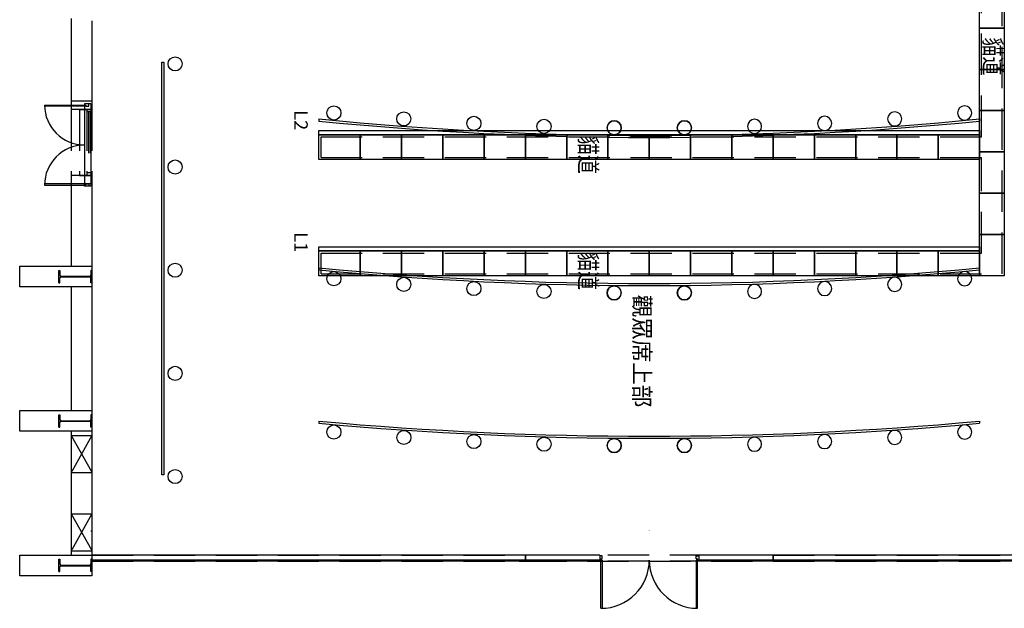
# Model space of a CAD drawing. Extents: x -36543 to 108435, y -26281 to 70164.
# Drawn here: x 72351 to 74736, y 1391 to 2818 of the extents above; entities that cross this region are included whole.
import ezdxf
from ezdxf.enums import TextEntityAlignment as Align

# ---------------------------------------------------------------- set-up
doc = ezdxf.new("R2010")
doc.units = 0
doc.header["$LTSCALE"] = 100
doc.header["$MEASUREMENT"] = 0
doc.linetypes.add('DASHEDX2', pattern=[1.5, 1, -0.5])
doc.layers.get('0').update_dxf_attribs({"linetype": 'CONTINUOUS'})
for name, color, linetype in [('0-WALL', 2, 'CONTINUOUS'), ('0-WORDS', 7, 'CONTINUOUS'), ('ASP_3', 3, 'CONTINUOUS'), ('COL', 2, 'CONTINUOUS'), ('DE-DOOR', 4, 'CONTINUOUS'), ('DIM', 9, 'CONTINUOUS'), ('DOOR', 5, 'CONTINUOUS'), ('wall', 253, 'CONTINUOUS'), ('標註', 140, 'CONTINUOUS'), ('燈具', 7, 'CONTINUOUS'), ('舞台燈光', 1, 'CONTINUOUS')]:
    doc.layers.add(name, color=color, linetype=linetype)
doc.styles.add('C1', font='QTXT', dxfattribs={"bigfont": 'AE.SHX'})
doc.styles.add('LC3', font='romans.shx', dxfattribs={"bigfont": 'china.shx'})
doc.styles.add('LSP', font='SIMPLEX.shx', dxfattribs={"height": 36, "bigfont": 'LSP.shx'})
doc.styles.get("Standard").update_dxf_attribs({"font": 'TXT', "width": 0.75})

# ---------------------------------------------------------------- blocks, each defined once
blk = doc.blocks.new('*U124')
at = {"layer": '燈具', "color": 4}
blk.add_circle((922, -50.6), 17.1, dxfattribs=at)
blk = doc.blocks.new('*U123')
at = {"color": 0, "linetype": 'ByBlock', "lineweight": -2}
for p, rotation in [((21919.6, 11623.9), 276.8582522500856), ((21938.2, 11454.9), 275.7024424989515), ((21953.4, 11285.6), 274.5466327478177), ((21965.1, 11116), 273.3908229966834), ((21973.5, 10946.2), 272.2350132455491), ((21978.4, 10776.3), 271.079203494415)]:
    blk.add_blockref('*U124', p, dxfattribs=dict(at, rotation=rotation))
blk = doc.blocks.new('*U114')
at = {"layer": '燈具', "color": 4}
blk.add_circle((922, -50.6), 17.1, dxfattribs=at)
blk = doc.blocks.new('*U113')
at = {"color": 0, "linetype": 'ByBlock', "lineweight": -2}
for p, rotation in [((21919.6, 11623.9), 276.8582522500856), ((21938.2, 11454.9), 275.7024424989515), ((21953.4, 11285.6), 274.5466327478177), ((21965.1, 11116), 273.3908229966834), ((21973.5, 10946.2), 272.2350132455491), ((21978.4, 10776.3), 271.079203494415)]:
    blk.add_blockref('*U114', p, dxfattribs=dict(at, rotation=rotation))
blk = doc.blocks.new('*U116')
at = {"layer": '燈具', "color": 4}
blk.add_circle((874.2, -47.7), 17.1, dxfattribs=at)
blk = doc.blocks.new('*U115')
at = {"color": 0, "linetype": 'ByBlock', "lineweight": -2}
for p, rotation in [((21522.4, 11576.2), 276.8582522500856), ((21540.9, 11407.2), 275.6448480975966), ((21555.9, 11237.8), 274.4314439451074), ((21567.2, 11068.2), 273.2180397926185), ((21574.9, 10898.3), 272.0046356401298), ((21579.1, 10728.4), 270.7912314876413)]:
    blk.add_blockref('*U116', p, dxfattribs=dict(at, rotation=rotation))
blk = doc.blocks.new('*U118')
at = {"layer": '燈具', "color": 4}
blk.add_circle((966.1, -53.2), 17.1, dxfattribs=at)
blk = doc.blocks.new('*U117')
at = {"color": 0, "linetype": 'ByBlock', "lineweight": -2}
for p, rotation in [((22287, 11668.1), 276.8582522500856), ((22305.6, 11499.1), 275.7510543091824), ((22321, 11329.8), 274.6438563682789), ((22333.2, 11160.2), 273.5366584273755), ((22342, 10990.5), 272.429460486472), ((22347.6, 10820.5), 271.3222625455689)]:
    blk.add_blockref('*U118', p, dxfattribs=dict(at, rotation=rotation))
blk = doc.blocks.new('*U122')
at = {"layer": '燈具', "color": 4}
blk.add_circle((874.2, -47.7), 17.1, dxfattribs=at)
blk = doc.blocks.new('*U121')
at = {"color": 0, "linetype": 'ByBlock', "lineweight": -2}
for p, rotation in [((21522.4, 11576.2), 276.8582522500856), ((21540.9, 11407.2), 275.6448480975966), ((21555.9, 11237.8), 274.4314439451077), ((21567.2, 11068.2), 273.218039792619), ((21574.9, 10898.3), 272.0046356401305), ((21579.1, 10728.4), 270.7912314876418)]:
    blk.add_blockref('*U122', p, dxfattribs=dict(at, rotation=rotation))
blk = doc.blocks.new('*U120')
at = {"layer": '燈具', "color": 4}
blk.add_circle((966.1, -53.2), 17.1, dxfattribs=at)
blk = doc.blocks.new('*U119')
at = {"color": 0, "linetype": 'ByBlock', "lineweight": -2}
for p, rotation in [((22287, 11668.1), 276.8582522500856), ((22305.6, 11499.1), 275.7510543091821), ((22321, 11329.8), 274.6438563682786), ((22333.2, 11160.2), 273.5366584273748), ((22342, 10990.5), 272.4294604864708), ((22347.6, 10820.5), 271.322262545567)]:
    blk.add_blockref('*U120', p, dxfattribs=dict(at, rotation=rotation))
blk = doc.blocks.new('DOT', base_point=(3813.952621, 2609.434035))
at = {"color": 0, "linetype": 'ByBlock'}
blk.add_line((3813.952621, 2609.434035), (3815.952621, 2609.434035), dxfattribs=at)
at = {"color": 0, "linetype": 'ByBlock', "const_width": 0.5}
blk.add_lwpolyline([(3813.702621, 2609.434035, 1), (3814.202621, 2609.434035, 1)], format="xyb", close=True, dxfattribs=at)

msp = doc.modelspace()

# ---------------------------------------------------------------- linework, layer by layer
at = {"color": 2}
for p, q in [((73075.78, 2577.432), (73075.78, 2572.407)), ((74675.898, 2577.432), (74675.898, 2572.407)), ((73075.78, 2216.694), (73075.78, 2211.671)), ((74675.898, 2216.694), (74675.898, 2211.671)), ((73075.78, 1845.051), (73075.78, 1840.029)), ((74675.898, 1845.051), (74675.898, 1840.029))]:
    msp.add_line(p, q, dxfattribs=at)
at = {"color": 251}
for p, q in [((72445.733, 2180.476), (72445.733, 2210.479)), ((72445.733, 2210.479), (72448.333, 2210.479)), ((72448.333, 2210.479), (72448.333, 2198.978)), ((72451.134, 2196.177), (72520.339, 2196.177)), ((72451.134, 2194.777), (72520.339, 2194.777)), ((72523.139, 2210.479), (72523.139, 2198.978)), ((72525.739, 2210.479), (72523.139, 2210.479)), ((72525.739, 2180.476), (72525.739, 2210.479)), ((72445.733, 2180.476), (72448.333, 2180.476)), ((72448.333, 2180.476), (72448.333, 2191.977)), ((72523.139, 2180.476), (72523.139, 2191.977)), ((72525.739, 2180.476), (72523.139, 2180.476)), ((72445.733, 1830.45), (72445.733, 1860.453)), ((72445.733, 1860.453), (72448.333, 1860.453)), ((72448.333, 1860.453), (72448.333, 1848.952)), ((72523.139, 1860.453), (72523.139, 1848.952)), ((72525.739, 1860.453), (72523.139, 1860.453)), ((72525.739, 1830.45), (72525.739, 1860.453)), ((72448.333, 1830.45), (72448.333, 1841.951)), ((72451.134, 1846.152), (72520.339, 1846.152)), ((72451.134, 1844.752), (72520.339, 1844.752)), ((72523.139, 1830.45), (72523.139, 1841.951)), ((72445.733, 1830.45), (72448.333, 1830.45)), ((72525.739, 1830.45), (72523.139, 1830.45)), ((72445.733, 1480.425), (72445.733, 1510.427)), ((72445.733, 1510.427), (72448.333, 1510.427)), ((72448.333, 1510.427), (72448.333, 1498.926)), ((72523.139, 1510.427), (72523.139, 1498.926)), ((72525.739, 1510.427), (72523.139, 1510.427)), ((72525.739, 1480.425), (72525.739, 1510.427)), ((72445.733, 1480.425), (72448.333, 1480.425)), ((72448.333, 1480.425), (72448.333, 1491.925)), ((72451.134, 1496.126), (72520.339, 1496.126)), ((72451.134, 1494.726), (72520.339, 1494.726)), ((72523.139, 1480.425), (72523.139, 1491.925)), ((72525.739, 1480.425), (72523.139, 1480.425))]:
    msp.add_line(p, q, dxfattribs=at)
at = {"color": 2}
msp.add_lwpolyline([(72699.739, 2715.261), (72699.739, 1715.187), (72694.739, 1715.187), (72694.739, 2715.261)], close=True, dxfattribs=at)
for radius, start, end in [(8045.831, 264.2932089, 275.7067944), (8050.831, 264.2967652, 275.7032382), (8404.857, 264.5377413, 275.4622619), (8409.858, 264.5409989, 275.4590043), (8774.885, 264.7687352, 275.2312678), (8779.885, 264.7717229, 275.2282802)]:
    msp.add_arc((73875.839, 10583.386), radius, start, end, dxfattribs=at)
at = {"color": 251}
for centre, start, end in [((72451.134, 2198.978), 180, 270), ((72451.134, 2191.977), 90, 180), ((72520.339, 2198.978), 270, 0), ((72520.339, 2191.977), 0, 90), ((72451.134, 1848.952), 180, 270), ((72451.134, 1841.951), 90, 180), ((72520.339, 1848.952), 270, 0), ((72520.339, 1841.951), 0, 90), ((72451.134, 1498.926), 180, 270), ((72451.134, 1491.925), 90, 180), ((72520.339, 1498.926), 270, 0), ((72520.339, 1491.925), 0, 90)]:
    msp.add_arc(centre, 2.8, start, end, dxfattribs=at)
at = {"layer": '0-WALL', "color": 251, "linetype": 'DASHEDX2', "true_color": 0x636466}
for p, q in [((74680.882, 2534.21), (74680.882, 3597.605)), ((74730.902, 2202.44), (74730.902, 3597.605)), ((74675.898, 2797.534), (74675.898, 2897.541)), ((74735.902, 2897.541), (74735.902, 2797.534)), ((72475.735, 2820.524), (72475.735, 2600.507)), ((72525.739, 2815.523), (72525.739, 2600.507)), ((74735.902, 2797.534), (74675.898, 2797.534)), ((74675.898, 2697.527), (74675.898, 2797.534)), ((74675.898, 2797.534), (74735.902, 2797.534)), ((74735.902, 2797.534), (74735.902, 2697.527)), ((74735.902, 2697.527), (74675.898, 2697.527)), ((74675.898, 2597.519), (74675.898, 2697.527)), ((74675.898, 2697.527), (74735.902, 2697.527)), ((74735.902, 2697.527), (74735.902, 2597.519)), ((72525.739, 2600.507), (72475.735, 2600.507)), ((72475.735, 2600.507), (72475.735, 2440.496)), ((74675.898, 2497.512), (74675.898, 2597.519)), ((74675.898, 2597.519), (74735.902, 2597.519)), ((74735.902, 2597.519), (74675.898, 2597.519)), ((74735.902, 2597.519), (74735.902, 2497.512)), ((73075.78, 2479.17), (73075.78, 2539.175)), ((73075.78, 2539.175), (73175.787, 2539.175)), ((73080.666, 2534.21), (74680.882, 2534.21)), ((73080.666, 2484.15), (73080.666, 2534.21)), ((73175.787, 2479.17), (73175.787, 2539.175)), ((73175.787, 2539.175), (73275.794, 2539.175)), ((73175.787, 2539.175), (73175.787, 2479.17)), ((73275.794, 2539.175), (73275.794, 2479.17)), ((73275.794, 2479.17), (73275.794, 2539.175)), ((73275.794, 2539.175), (73375.802, 2539.175)), ((73375.802, 2539.175), (73375.802, 2479.17)), ((73375.802, 2479.17), (73375.802, 2539.175)), ((73375.802, 2539.175), (73475.809, 2539.175)), ((73475.809, 2479.17), (73475.809, 2539.175)), ((73475.809, 2539.175), (73575.817, 2539.175)), ((73475.809, 2539.175), (73475.809, 2479.17)), ((73575.817, 2539.175), (73575.817, 2479.17)), ((73575.817, 2479.17), (73575.817, 2539.175)), ((73575.817, 2539.175), (73675.824, 2539.175)), ((73675.824, 2479.17), (73675.824, 2539.175)), ((73675.824, 2539.175), (73775.831, 2539.175)), ((73675.824, 2539.175), (73675.824, 2479.17)), ((73775.831, 2479.17), (73775.831, 2539.175)), ((73775.831, 2539.175), (73875.839, 2539.175)), ((73775.831, 2539.175), (73775.831, 2479.17)), ((73875.839, 2539.175), (73875.839, 2479.17)), ((73875.839, 2479.17), (73875.839, 2539.175)), ((73875.839, 2539.175), (73975.846, 2539.175)), ((73975.846, 2539.175), (73975.846, 2479.17)), ((73975.846, 2479.17), (73975.846, 2539.175)), ((73975.846, 2539.175), (74075.854, 2539.175)), ((74075.854, 2479.17), (74075.854, 2539.175)), ((74075.854, 2539.175), (74175.861, 2539.175)), ((74075.854, 2539.175), (74075.854, 2479.17)), ((74175.861, 2479.17), (74175.861, 2539.175)), ((74175.861, 2539.175), (74275.868, 2539.175)), ((74175.861, 2539.175), (74175.861, 2479.17)), ((74275.868, 2539.175), (74275.868, 2479.17)), ((74275.868, 2479.17), (74275.868, 2539.175)), ((74275.868, 2539.175), (74375.876, 2539.175)), ((74375.876, 2479.17), (74375.876, 2539.175)), ((74375.876, 2539.175), (74475.883, 2539.175)), ((74375.876, 2539.175), (74375.876, 2479.17)), ((74475.883, 2539.175), (74475.883, 2479.17)), ((74475.883, 2479.17), (74475.883, 2539.175)), ((74475.883, 2539.175), (74575.89, 2539.175)), ((74575.89, 2539.175), (74575.89, 2479.17)), ((74575.89, 2479.17), (74575.89, 2539.175)), ((74575.89, 2539.175), (74675.898, 2539.175)), ((74675.898, 2539.175), (74675.898, 2479.17)), ((73080.666, 2484.15), (74680.882, 2484.15)), ((74735.902, 2497.512), (74675.898, 2497.512)), ((74675.898, 2397.504), (74675.898, 2497.512)), ((74675.898, 2497.512), (74735.902, 2497.512)), ((74680.882, 2252.524), (74680.882, 2484.15)), ((74735.902, 2497.512), (74735.902, 2397.504)), ((73175.787, 2479.17), (73075.78, 2479.17)), ((73275.794, 2479.17), (73175.787, 2479.17)), ((73375.802, 2479.17), (73275.794, 2479.17)), ((73475.809, 2479.17), (73375.802, 2479.17)), ((73575.817, 2479.17), (73475.809, 2479.17)), ((73675.824, 2479.17), (73575.817, 2479.17)), ((73775.831, 2479.17), (73675.824, 2479.17)), ((73875.839, 2479.17), (73775.831, 2479.17)), ((73975.846, 2479.17), (73875.839, 2479.17)), ((74075.854, 2479.17), (73975.846, 2479.17)), ((74175.861, 2479.17), (74075.854, 2479.17)), ((74275.868, 2479.17), (74175.861, 2479.17)), ((74375.876, 2479.17), (74275.868, 2479.17)), ((74475.883, 2479.17), (74375.876, 2479.17)), ((74575.89, 2479.17), (74475.883, 2479.17)), ((74675.898, 2479.17), (74575.89, 2479.17)), ((72525.739, 2440.496), (72475.735, 2440.496)), ((72475.735, 2440.496), (72475.735, 2220.479)), ((72525.739, 2440.496), (72495.737, 2440.496)), ((72525.739, 2440.496), (72525.739, 2220.479)), ((74675.898, 2297.497), (74675.898, 2397.504)), ((74675.898, 2397.504), (74735.902, 2397.504)), ((74735.902, 2397.504), (74675.898, 2397.504)), ((74735.902, 2397.504), (74735.902, 2297.497)), ((74675.898, 2197.49), (74675.898, 2297.497)), ((74675.898, 2297.497), (74735.902, 2297.497)), ((74735.902, 2297.497), (74675.898, 2297.497)), ((74735.902, 2297.497), (74735.902, 2197.49)), ((73075.78, 2197.49), (73075.78, 2257.494)), ((73075.78, 2257.494), (73175.787, 2257.494)), ((73080.666, 2252.524), (74680.882, 2252.524)), ((73080.666, 2202.44), (73080.666, 2252.524)), ((73175.787, 2257.494), (73175.787, 2197.49)), ((73175.787, 2197.49), (73175.787, 2257.494)), ((73175.787, 2257.494), (73275.794, 2257.494)), ((73275.794, 2197.49), (73275.794, 2257.494)), ((73275.794, 2257.494), (73375.802, 2257.494)), ((73275.794, 2257.494), (73275.794, 2197.49)), ((73375.802, 2197.49), (73375.802, 2257.494)), ((73375.802, 2257.494), (73475.809, 2257.494)), ((73375.802, 2257.494), (73375.802, 2197.49)), ((73475.809, 2257.494), (73475.809, 2197.49)), ((73475.809, 2197.49), (73475.809, 2257.494)), ((73475.809, 2257.494), (73575.817, 2257.494)), ((73575.817, 2197.49), (73575.817, 2257.494)), ((73575.817, 2257.494), (73675.824, 2257.494)), ((73575.817, 2257.494), (73575.817, 2197.49)), ((73675.824, 2257.494), (73675.824, 2197.49)), ((73675.824, 2197.49), (73675.824, 2257.494)), ((73675.824, 2257.494), (73775.831, 2257.494)), ((73775.831, 2257.494), (73775.831, 2197.49)), ((73775.831, 2197.49), (73775.831, 2257.494)), ((73775.831, 2257.494), (73875.839, 2257.494)), ((73875.839, 2197.49), (73875.839, 2257.494)), ((73875.839, 2257.494), (73975.846, 2257.494)), ((73875.839, 2257.494), (73875.839, 2197.49)), ((73975.846, 2197.49), (73975.846, 2257.494)), ((73975.846, 2257.494), (74075.854, 2257.494)), ((73975.846, 2257.494), (73975.846, 2197.49)), ((74075.854, 2257.494), (74075.854, 2197.49)), ((74075.854, 2197.49), (74075.854, 2257.494)), ((74075.854, 2257.494), (74175.861, 2257.494)), ((74175.861, 2257.494), (74175.861, 2197.49)), ((74175.861, 2197.49), (74175.861, 2257.494)), ((74175.861, 2257.494), (74275.868, 2257.494)), ((74275.868, 2197.49), (74275.868, 2257.494)), ((74275.868, 2257.494), (74375.876, 2257.494)), ((74275.868, 2257.494), (74275.868, 2197.49)), ((74375.876, 2257.494), (74375.876, 2197.49)), ((74375.876, 2197.49), (74375.876, 2257.494)), ((74375.876, 2257.494), (74475.883, 2257.494)), ((74475.883, 2197.49), (74475.883, 2257.494)), ((74475.883, 2257.494), (74575.89, 2257.494)), ((74475.883, 2257.494), (74475.883, 2197.49)), ((74575.89, 2197.49), (74575.89, 2257.494)), ((74575.89, 2257.494), (74675.898, 2257.494)), ((74575.89, 2257.494), (74575.89, 2197.49)), ((74675.898, 2257.494), (74675.898, 2197.49)), ((72350.726, 2170.476), (72350.726, 2220.479)), ((72350.726, 2220.479), (72525.739, 2220.479)), ((72525.739, 2220.479), (72525.739, 2170.476)), ((72445.733, 2180.476), (72445.733, 2210.479)), ((72445.733, 2210.479), (72448.333, 2210.479)), ((72448.333, 2210.479), (72448.333, 2198.978)), ((72451.134, 2196.177), (72520.339, 2196.177)), ((72451.134, 2194.777), (72520.339, 2194.777)), ((72523.139, 2210.479), (72523.139, 2198.978)), ((72525.739, 2210.479), (72523.139, 2210.479)), ((72525.739, 2180.476), (72525.739, 2210.479)), ((73175.787, 2197.49), (73075.78, 2197.49)), ((73080.666, 2202.44), (74730.902, 2202.44)), ((73275.794, 2197.49), (73175.787, 2197.49)), ((73375.802, 2197.49), (73275.794, 2197.49)), ((73475.809, 2197.49), (73375.802, 2197.49)), ((73575.817, 2197.49), (73475.809, 2197.49)), ((73675.824, 2197.49), (73575.817, 2197.49)), ((73775.831, 2197.49), (73675.824, 2197.49)), ((73875.839, 2197.49), (73775.831, 2197.49)), ((73975.846, 2197.49), (73875.839, 2197.49)), ((74075.854, 2197.49), (73975.846, 2197.49)), ((74175.861, 2197.49), (74075.854, 2197.49)), ((74275.868, 2197.49), (74175.861, 2197.49)), ((74375.876, 2197.49), (74275.868, 2197.49)), ((74475.883, 2197.49), (74375.876, 2197.49)), ((74575.89, 2197.49), (74475.883, 2197.49)), ((74675.898, 2197.49), (74575.89, 2197.49)), ((74735.902, 2197.49), (74675.898, 2197.49)), ((72445.733, 2180.476), (72448.333, 2180.476)), ((72448.333, 2180.476), (72448.333, 2191.977)), ((72523.139, 2180.476), (72523.139, 2191.977)), ((72525.739, 2180.476), (72523.139, 2180.476)), ((72525.739, 2170.476), (72350.726, 2170.476)), ((72475.735, 2170.476), (72475.735, 1870.453)), ((72525.739, 2170.476), (72525.739, 1870.453)), ((72350.726, 1820.45), (72350.726, 1870.453)), ((72350.726, 1870.453), (72525.739, 1870.453)), ((72445.733, 1830.45), (72445.733, 1860.453)), ((72445.733, 1860.453), (72448.333, 1860.453)), ((72448.333, 1860.453), (72448.333, 1848.952)), ((72523.139, 1860.453), (72523.139, 1848.952)), ((72525.739, 1860.453), (72523.139, 1860.453)), ((72525.739, 1870.453), (72525.739, 1820.45)), ((72525.739, 1830.45), (72525.739, 1860.453)), ((72448.333, 1830.45), (72448.333, 1841.951)), ((72451.134, 1846.152), (72520.339, 1846.152)), ((72451.134, 1844.752), (72520.339, 1844.752)), ((72523.139, 1830.45), (72523.139, 1841.951)), ((72525.739, 1820.45), (72350.726, 1820.45)), ((72445.733, 1830.45), (72448.333, 1830.45)), ((72475.735, 1820.45), (72475.735, 1520.428)), ((72525.739, 1830.45), (72523.139, 1830.45)), ((72525.739, 1820.45), (72525.739, 1520.428)), ((72475.735, 1810.449), (72525.739, 1810.449)), ((72525.739, 1810.449), (72475.735, 1720.442)), ((72475.735, 1810.449), (72525.739, 1720.442)), ((72475.735, 1720.442), (72525.739, 1720.442)), ((72475.735, 1620.435), (72525.739, 1620.435)), ((72525.739, 1620.435), (72475.735, 1530.428)), ((72475.735, 1620.435), (72525.739, 1530.428)), ((72475.735, 1530.428), (72525.739, 1530.428)), ((72350.726, 1470.424), (72350.726, 1520.428)), ((72350.726, 1520.428), (72525.739, 1520.428)), ((72445.733, 1480.425), (72445.733, 1510.427)), ((72445.733, 1510.427), (72448.333, 1510.427)), ((72448.333, 1510.427), (72448.333, 1498.926)), ((72523.139, 1510.427), (72523.139, 1498.926)), ((72525.739, 1510.427), (72523.139, 1510.427)), ((72525.739, 1520.428), (72525.739, 1470.424)), ((74175.861, 1520.428), (72525.739, 1520.428)), ((72525.739, 1520.428), (72525.739, 1505.426)), ((73575.817, 1520.428), (72525.739, 1520.428)), ((72525.739, 1520.428), (73575.817, 1520.428)), ((72525.739, 1480.425), (72525.739, 1510.427)), ((74175.861, 1505.426), (72525.739, 1505.426)), ((72525.739, 1505.426), (73575.817, 1505.426)), ((73560.815, 1505.426), (73575.817, 1505.426)), ((74175.861, 1520.428), (73575.817, 1520.428)), ((73575.817, 1520.428), (73575.817, 1505.426)), ((73575.817, 1505.426), (73575.817, 1520.428)), ((73575.817, 1505.426), (74175.861, 1505.426)), ((74175.861, 1520.428), (74175.861, 1505.426)), ((75225.938, 1520.428), (74175.861, 1520.428)), ((74175.861, 1505.426), (74175.861, 1520.428)), ((74175.861, 1520.428), (75225.938, 1520.428)), ((74175.861, 1505.426), (74175.861, 1520.428)), ((74175.861, 1505.426), (75225.938, 1505.426)), ((75225.938, 1505.426), (74175.861, 1505.426)), ((74175.861, 1505.426), (74190.862, 1505.426)), ((72445.733, 1480.425), (72448.333, 1480.425)), ((72448.333, 1480.425), (72448.333, 1491.925)), ((72451.134, 1496.126), (72520.339, 1496.126)), ((72451.134, 1494.726), (72520.339, 1494.726)), ((72523.139, 1480.425), (72523.139, 1491.925)), ((72525.739, 1480.425), (72523.139, 1480.425)), ((72525.739, 1470.424), (72350.726, 1470.424))]:
    msp.add_line(p, q, dxfattribs=at)
at = {"layer": '0-WALL', "color": 251}
for p, q in [((72475.735, 2820.524), (72475.735, 2620.509)), ((72525.739, 2815.523), (72525.739, 2620.509)), ((72525.739, 2620.509), (72475.735, 2620.509)), ((72525.739, 2420.494), (72475.735, 2420.494)), ((72475.735, 2420.494), (72475.735, 2220.479)), ((72525.739, 2420.494), (72525.739, 2220.479)), ((72475.735, 2170.476), (72475.735, 1870.453)), ((72525.739, 2170.476), (72525.739, 1870.453)), ((72475.735, 1820.45), (72475.735, 1520.428)), ((72525.739, 1820.45), (72525.739, 1520.428)), ((73755.83, 1520.428), (72525.739, 1520.428)), ((73755.83, 1508.427), (72525.739, 1508.427)), ((75225.938, 1520.428), (73995.848, 1520.428)), ((75225.938, 1508.427), (73995.848, 1508.427))]:
    msp.add_line(p, q, dxfattribs=at)
at = {"layer": '0-WALL', "color": 251, "linetype": 'DASHEDX2', "true_color": 0x636466, "extrusion": (0, 0, -1)}
for p, q in [((72495.737, 2600.507), (72525.739, 2600.507)), ((72495.737, 2600.507), (72495.737, 2440.496)), ((72513.738, 2600.507), (72513.738, 2440.496)), ((72525.739, 2600.507), (72525.739, 2440.496)), ((72525.739, 2594.507), (72513.738, 2594.507)), ((72517.738, 2594.507), (72517.738, 2446.496)), ((72521.739, 2594.507), (72521.739, 2446.496)), ((72495.737, 2440.496), (72525.739, 2440.496)), ((72525.739, 2446.496), (72513.738, 2446.496))]:
    msp.add_line(p, q, dxfattribs=at)
at = {"layer": '0-WALL', "color": 251, "linetype": 'ByBlock'}
for p, q in [((73755.83, 1520.428), (73755.83, 1508.427)), ((73995.848, 1520.428), (73995.848, 1508.427))]:
    msp.add_line(p, q, dxfattribs=at)
at = {"layer": '0-WALL', "color": 251, "linetype": 'DASHEDX2', "true_color": 0x636466}
for centre, start, end in [((72451.134, 2198.978), 180, 270), ((72451.134, 2191.977), 90, 180), ((72520.339, 2198.978), 270, 0), ((72520.339, 2191.977), 0, 90), ((72451.134, 1848.952), 180, 270), ((72451.134, 1841.951), 90, 180), ((72520.339, 1848.952), 270, 0), ((72520.339, 1841.951), 0, 90), ((72451.134, 1498.926), 180, 270), ((72451.134, 1491.925), 90, 180), ((72520.339, 1498.926), 270, 0), ((72520.339, 1491.925), 0, 90)]:
    msp.add_arc(centre, 2.8, start, end, dxfattribs=at)
at = {"layer": 'ASP_3', "color": 251}
for points in [[(74735.902, 2897.541), (74735.902, 2797.534), (74675.898, 2797.534), (74675.898, 2897.541)], [(74735.902, 2797.534), (74735.902, 2697.527), (74675.898, 2697.527), (74675.898, 2797.534)], [(74735.902, 2697.527), (74735.902, 2597.519), (74675.898, 2597.519), (74675.898, 2697.527)], [(74735.902, 2597.519), (74735.902, 2497.512), (74675.898, 2497.512), (74675.898, 2597.519)], [(73175.787, 2479.17), (73075.78, 2479.17), (73075.78, 2539.175), (73175.787, 2539.175)], [(73275.794, 2479.17), (73175.787, 2479.17), (73175.787, 2539.175), (73275.794, 2539.175)], [(73375.802, 2479.17), (73275.794, 2479.17), (73275.794, 2539.175), (73375.802, 2539.175)], [(73475.809, 2479.17), (73375.802, 2479.17), (73375.802, 2539.175), (73475.809, 2539.175)], [(73575.817, 2479.17), (73475.809, 2479.17), (73475.809, 2539.175), (73575.817, 2539.175)], [(73675.824, 2479.17), (73575.817, 2479.17), (73575.817, 2539.175), (73675.824, 2539.175)], [(73875.839, 2479.17), (73775.831, 2479.17), (73775.831, 2539.175), (73875.839, 2539.175)], [(73975.846, 2479.17), (73875.839, 2479.17), (73875.839, 2539.175), (73975.846, 2539.175)], [(74075.854, 2479.17), (73975.846, 2479.17), (73975.846, 2539.175), (74075.854, 2539.175)], [(74175.861, 2479.17), (74075.854, 2479.17), (74075.854, 2539.175), (74175.861, 2539.175)], [(74375.876, 2479.17), (74275.868, 2479.17), (74275.868, 2539.175), (74375.876, 2539.175)], [(74475.883, 2479.17), (74375.876, 2479.17), (74375.876, 2539.175), (74475.883, 2539.175)], [(74575.89, 2479.17), (74475.883, 2479.17), (74475.883, 2539.175), (74575.89, 2539.175)], [(74675.898, 2479.17), (74575.89, 2479.17), (74575.89, 2539.175), (74675.898, 2539.175)], [(74735.902, 2497.512), (74735.902, 2397.504), (74675.898, 2397.504), (74675.898, 2497.512)], [(74735.902, 2397.504), (74735.902, 2297.497), (74675.898, 2297.497), (74675.898, 2397.504)], [(74735.902, 2297.497), (74735.902, 2197.49), (74675.898, 2197.49), (74675.898, 2297.497)], [(73175.787, 2197.49), (73075.78, 2197.49), (73075.78, 2257.494), (73175.787, 2257.494)], [(73275.794, 2197.49), (73175.787, 2197.49), (73175.787, 2257.494), (73275.794, 2257.494)], [(73375.802, 2197.49), (73275.794, 2197.49), (73275.794, 2257.494), (73375.802, 2257.494)], [(73475.809, 2197.49), (73375.802, 2197.49), (73375.802, 2257.494), (73475.809, 2257.494)], [(73575.817, 2197.49), (73475.809, 2197.49), (73475.809, 2257.494), (73575.817, 2257.494)], [(73675.824, 2197.49), (73575.817, 2197.49), (73575.817, 2257.494), (73675.824, 2257.494)], [(73875.839, 2197.49), (73775.831, 2197.49), (73775.831, 2257.494), (73875.839, 2257.494)], [(73975.846, 2197.49), (73875.839, 2197.49), (73875.839, 2257.494), (73975.846, 2257.494)], [(74075.854, 2197.49), (73975.846, 2197.49), (73975.846, 2257.494), (74075.854, 2257.494)], [(74175.861, 2197.49), (74075.854, 2197.49), (74075.854, 2257.494), (74175.861, 2257.494)], [(74275.868, 2197.49), (74175.861, 2197.49), (74175.861, 2257.494), (74275.868, 2257.494)], [(74375.876, 2197.49), (74275.868, 2197.49), (74275.868, 2257.494), (74375.876, 2257.494)], [(74475.883, 2197.49), (74375.876, 2197.49), (74375.876, 2257.494), (74475.883, 2257.494)], [(74575.89, 2197.49), (74475.883, 2197.49), (74475.883, 2257.494), (74575.89, 2257.494)], [(74675.898, 2197.49), (74575.89, 2197.49), (74575.89, 2257.494), (74675.898, 2257.494)]]:
    msp.add_lwpolyline(points, close=True, dxfattribs=at)
at = {"layer": 'ASP_3', "color": 6}
for points in [[(73775.831, 2479.17), (73675.824, 2479.17), (73675.824, 2539.175), (73775.831, 2539.175)], [(74275.868, 2479.17), (74175.861, 2479.17), (74175.861, 2539.175), (74275.868, 2539.175)], [(73775.831, 2197.49), (73675.824, 2197.49), (73675.824, 2257.494), (73775.831, 2257.494)]]:
    msp.add_lwpolyline(points, close=True, dxfattribs=at)
at = {"layer": 'COL', "color": 251}
for p, q in [((72350.726, 2170.476), (72350.726, 2220.479)), ((72350.726, 2220.479), (72525.739, 2220.479)), ((72525.739, 2220.479), (72525.739, 2170.476)), ((72525.739, 2170.476), (72350.726, 2170.476)), ((72350.726, 1820.45), (72350.726, 1870.453)), ((72350.726, 1870.453), (72525.739, 1870.453)), ((72525.739, 1870.453), (72525.739, 1820.45)), ((72525.739, 1820.45), (72350.726, 1820.45)), ((72350.726, 1470.424), (72350.726, 1520.428)), ((72350.726, 1520.428), (72525.739, 1520.428)), ((72525.739, 1520.428), (72525.739, 1470.424)), ((72525.739, 1470.424), (72350.726, 1470.424))]:
    msp.add_line(p, q, dxfattribs=at)
at = {"layer": 'DE-DOOR', "color": 251, "linetype": 'ByBlock'}
for points in [[(72507.883, 2614.21), (72507.883, 2611.21), (72510.883, 2611.21), (72510.883, 2608.21), (72517.884, 2608.21), (72517.884, 2614.21)], [(72507.883, 2414.195), (72507.883, 2417.196), (72510.883, 2417.196), (72510.883, 2420.196), (72517.884, 2420.196), (72517.884, 2414.195)], [(73755.83, 1508.427), (73758.83, 1508.427), (73758.83, 1511.427), (73761.83, 1511.427), (73761.83, 1518.427), (73755.83, 1518.427)], [(73995.848, 1508.427), (73992.847, 1508.427), (73992.847, 1511.427), (73989.847, 1511.427), (73989.847, 1518.427), (73995.848, 1518.427)]]:
    msp.add_lwpolyline(points, close=True, dxfattribs=at)
at = {"layer": 'DIM', "color": 251}
msp.add_line((72525.739, 1589.412), (72525.739, 1577.032), dxfattribs=at)
at = {"layer": 'DOOR', "color": 251, "linetype": 'ByBlock'}
for p, q in [((72410.876, 2611.21), (72507.883, 2611.21)), ((72507.883, 2608.21), (72410.876, 2608.21)), ((72507.883, 2611.21), (72507.883, 2608.21)), ((72507.883, 2608.21), (72507.883, 2420.196)), ((72522.884, 2614.21), (72522.884, 2414.195)), ((72507.883, 2420.196), (72410.876, 2420.196)), ((72410.876, 2417.196), (72507.883, 2417.196)), ((72507.883, 2417.196), (72507.883, 2420.196)), ((73758.83, 1391.418), (73758.83, 1508.427)), ((73758.83, 1508.427), (73761.83, 1508.427)), ((73761.83, 1508.427), (73761.83, 1391.418)), ((73992.847, 1508.427), (73989.847, 1508.427)), ((73989.847, 1508.427), (73989.847, 1391.418)), ((73992.847, 1391.418), (73992.847, 1508.427))]:
    msp.add_line(p, q, dxfattribs=at)
for centre, radius, start, end in [((72507.883, 2611.21), 97.007, 180, 270), ((72507.883, 2417.196), 97.007, 90, 180), ((73758.83, 1508.427), 117.009, 270, 0), ((73992.847, 1508.427), 117.009, 180, 270)]:
    msp.add_arc(centre, radius, start, end, dxfattribs=at)
at = {"layer": 'wall', "color": 251, "linetype": 'ByBlock'}
for p, q in [((72522.884, 2614.21), (72507.883, 2614.21)), ((72522.884, 2414.195), (72507.883, 2414.195))]:
    msp.add_line(p, q, dxfattribs=at)
at = {"layer": '燈具', "color": 251}
for points in [[(74675.898, 2539.175), (73075.78, 2539.175), (73075.78, 2549.175), (74675.898, 2549.175), (74675.898, 2539.175)], [(74675.898, 2257.494), (73075.78, 2257.494), (73075.78, 2267.495), (74675.898, 2267.495), (74675.898, 2257.494)]]:
    msp.add_lwpolyline(points, dxfattribs=at)
at = {"layer": '燈具', "color": 4}
for centre in [(72727.342, 2710.922), (72727.342, 2460.903), (72727.342, 2210.885), (72727.342, 1960.866), (72727.342, 1710.848)]:
    msp.add_circle(centre, 17.086, dxfattribs=at)

# ---------------------------------------------------------------- block references
at = {"rotation": 270}
for name in ['*U115', '*U123', '*U117']:
    msp.add_blockref(name, (63258.308, 24135.406), dxfattribs=at)
at = {"extrusion": (0, 0, -1), "zscale": -1, "rotation": 270}
for name in ['*U121', '*U113', '*U119']:
    msp.add_blockref(name, (-84493.369, 24135.406), dxfattribs=at)
at = {"layer": 'DIM', "color": 251, "xscale": 1.500110747062636, "yscale": 1.500110747062636, "zscale": 1.500110747062636, "rotation": 180}
msp.add_blockref('DOT', (72525.739, 1578.532), dxfattribs=at)

# ---------------------------------------------------------------- texts
at = {"layer": '0-WORDS', "color": 251, "style": 'C1'}
msp.add_text('觀眾席上部', height=40.003, rotation=270, dxfattribs=at).set_placement((73825.807, 2151.356), align=Align.BOTTOM_LEFT)
at = {"layer": 'DIM', "color": 251, "insert": (73875.839, 1580.182), "char_height": 1.5001, "attachment_point": 5}
msp.add_mtext('\\A1;2700', dxfattribs=at)
at = {"layer": '標註', "color": 0, "style": 'LC3', "width": 0.8}
msp.add_text('貓道', height=42.1906, rotation=270, dxfattribs=at).set_placement((74686.97, 2774.843))
at = {"layer": '標註', "color": 6, "style": 'LC3', "width": 0.8}
for p in [(73706.897, 2536.485), (73706.897, 2254.805)]:
    msp.add_text('貓道', height=42.1906, rotation=270, dxfattribs=at).set_placement(p)
at = {"layer": '舞台燈光', "color": 2, "style": 'LSP'}
for s, p in [('L2', (73015.959, 2598.753)), ('L1', (73015.959, 2303.155))]:
    msp.add_text(s, height=32.4793, rotation=270, dxfattribs=at).set_placement(p)

doc.saveas('drawing.dxf')
